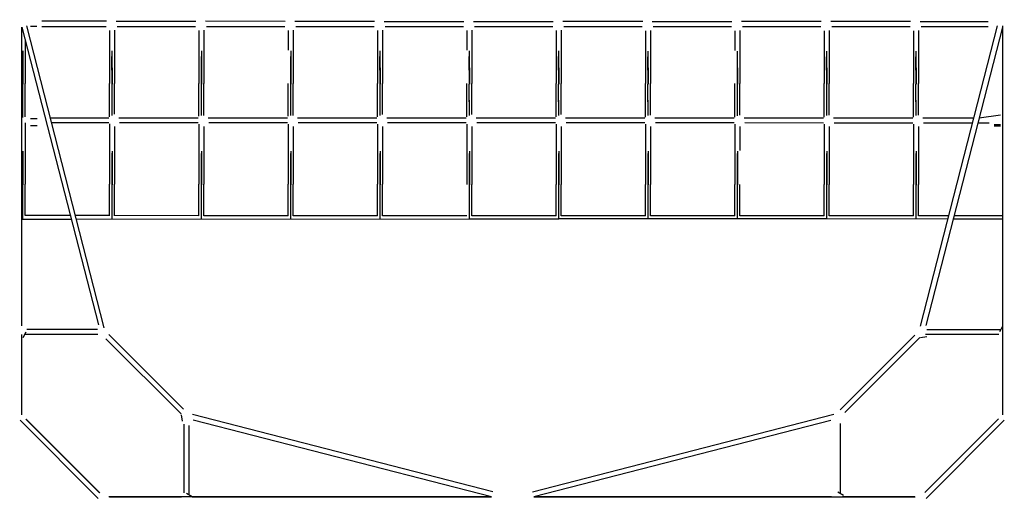
# Model space of a CAD drawing. Units: millimetres. Extents: x 620016 to 659531, y 3443 to 29762.
# Drawn here: x 638682 to 642201, y 16906 to 18622 of the extents above; entities that cross this region are included whole.
import ezdxf

# ---------------------------------------------------------------- set-up
doc = ezdxf.new("R2010")
doc.units = ezdxf.units.MM
doc.layers.add('DEFAULT', color=7, linetype='Continuous')
doc.layers.add('QITELE', color=7, linetype='Continuous')
doc.dimstyles.new('Qitele Minor', dxfattribs={"dimscale": 85, "dimtxt": 2.5, "dimasz": 2, "dimexe": 1.5, "dimexo": 0, "dimgap": 2, "dimtad": 1, "dimdec": 0, "dimrnd": 10, "dimzin": 1, "dimtxsty": 'Standard', "dimblk": 'OBLIQUE', "dimcen": 2, "dimdle": 1, "dimclrd": 256, "dimclre": 256, "dimclrt": 256, "dimadec": 0, "dimazin": 0, "dimtfac": 1, "dimtdec": 0, "dimtmove": 0, "dimatfit": 3, "dimldrblk": 'OBLIQUE', "dimfxl": 0, "dimlwd": 40, "dimlwe": 30, "dimarcsym": 0})

# ---------------------------------------------------------------- blocks, each defined once
blk = doc.blocks.new('NC-10101')
at = {"layer": 'QITELE', "color": 0}
for p, q in [((638991.6, 18616.7), (638760.5, 18616.8)), ((639026.8, 18616.7), (639310.9, 18616.7)), ((639630.2, 18616.6), (639345.9, 18616.7)), ((639949.4, 18616.6), (639665.2, 18616.6)), ((639984.6, 18616.6), (640268.7, 18616.5)), ((640303.8, 18616.5), (640587.9, 18616.5)), ((640908.4, 18616.4), (640623, 18616.5)), ((640942.4, 18616.1), (641226.5, 18616.1)), ((641545.8, 18616), (641261.6, 18616.1)), ((641865.1, 18616), (641580.9, 18616)), ((638688.8, 17529.7), (638688.8, 18595.7)), ((638689.6, 18595.8), (638962.7, 17532.8)), ((638984.1, 17522.5), (638707.2, 18600.3)), ((638742.8, 18597.9), (638719.7, 18597.9)), ((638760.8, 18598.7), (638990.8, 18598.6)), ((639002.5, 18583.9), (639002.5, 18513.8)), ((639020.6, 18584.9), (639020.6, 18513.8)), ((639029.7, 18598.6), (639310.1, 18598.6)), ((639321.7, 18583.9), (639321.8, 18513.7)), ((639339.8, 18584.8), (639339.9, 18513.7)), ((639349, 18598.6), (639629.3, 18598.5)), ((639641, 18583.8), (639641, 18513.7)), ((639659.1, 18584.8), (639659.1, 18513.7)), ((639668.2, 18598.5), (639948.6, 18598.5)), ((639960.2, 18583.8), (639960.3, 18513.6)), ((639978.3, 18584.7), (639978.4, 18513.6)), ((639987.5, 18598.4), (640267.8, 18598.4)), ((640279.5, 18583.7), (640279.5, 18513.6)), ((640297.6, 18584.7), (640297.7, 18513.6)), ((640306.7, 18598.4), (640587.1, 18598.4)), ((640598.8, 18583.6), (640598.8, 18513.5)), ((640616.9, 18584.6), (640616.9, 18513.5)), ((640626, 18598.3), (640906.4, 18598.3)), ((640918.1, 18583.3), (640918.1, 18513.2)), ((640936.2, 18584.3), (640936.3, 18513.2)), ((640945.3, 18598), (641225.7, 18598)), ((641237.4, 18583.2), (641237.4, 18513.1)), ((641255.5, 18584.2), (641255.5, 18513.1)), ((641264.6, 18598), (641545, 18597.9)), ((641556.6, 18583.2), (641556.7, 18513.1)), ((641574.7, 18584.2), (641574.8, 18513.1)), ((641583.9, 18597.9), (641864.2, 18597.8)), ((641875.9, 18583.1), (641875.9, 18513)), ((641894, 18584.1), (641894, 18513)), ((641900.2, 18615.9), (642143.5, 18615.9)), ((641901.1, 17528.3), (642176.7, 18601)), ((641903.1, 18597.8), (642143.3, 18597.8)), ((642194.2, 18596.4), (641920.5, 17530.7)), ((642195, 17211.9), (642195, 18601.1)), ((638701.3, 18550.3), (638701.4, 18513.8)), ((638692.3, 18511.3), (638693.2, 18392.7)), ((638701.4, 18513.8), (638701.4, 18395.1)), ((639002.5, 18513.8), (639002.5, 18395.1)), ((639011.5, 18511.2), (639012.5, 18392.7)), ((639020.6, 18513.8), (639020.7, 18395.1)), ((639321.8, 18513.7), (639321.8, 18395)), ((639330.8, 18511.1), (639331.7, 18392.6)), ((639339.9, 18513.7), (639339.9, 18395)), ((639650.1, 18511.1), (639651, 18392.5)), ((639659.1, 18513.7), (639659.2, 18394.9)), ((639960.3, 18513.6), (639960.3, 18394.9)), ((639969.3, 18511), (639970.2, 18392.5)), ((639978.4, 18513.6), (639978.4, 18394.9)), ((640288.6, 18511), (640289.5, 18392.4)), ((640297.7, 18513.6), (640297.7, 18394.8)), ((640598.8, 18513.5), (640598.9, 18394.8)), ((640607.8, 18510.9), (640608.8, 18392.4)), ((640616.9, 18513.5), (640617, 18394.8)), ((640918.1, 18513.2), (640918.2, 18394.5)), ((640927.2, 18510.6), (640928.1, 18392)), ((640936.3, 18513.2), (640936.3, 18394.5)), ((641246.4, 18510.5), (641247.4, 18392)), ((641255.5, 18513.1), (641255.6, 18394.4)), ((641556.7, 18513.1), (641556.7, 18394.3)), ((641565.7, 18510.5), (641566.7, 18391.9)), ((641574.8, 18513.1), (641574.8, 18394.3)), ((641875.9, 18513), (641876, 18394.3)), ((641885, 18510.4), (641885.9, 18391.9)), ((641894, 18513), (641894.1, 18394.3)), ((638693.2, 18392.7), (638692.3, 18491.1)), ((639012.5, 18392.7), (639011.5, 18491)), ((639331.7, 18392.6), (639330.8, 18491)), ((639651, 18392.5), (639650.1, 18490.9)), ((639970.2, 18392.5), (639969.3, 18490.9)), ((640289.5, 18392.4), (640288.6, 18490.8)), ((640608.8, 18392.4), (640607.8, 18490.8)), ((640928.1, 18392), (640927.2, 18490.4)), ((641247.4, 18392), (641246.5, 18490.4)), ((641566.7, 18391.9), (641565.7, 18490.3)), ((641885.9, 18391.9), (641885, 18490.3)), ((638693.3, 18273.5), (638692.3, 18392.7)), ((638693.3, 18273.5), (638692.3, 18376.5)), ((638701.4, 18275.7), (638701.4, 18395.1)), ((639002.6, 18275.6), (639002.5, 18395.1)), ((639012.4, 18280.5), (639011.6, 18392.7)), ((639012.4, 18280.5), (639011.6, 18376.4)), ((639020.7, 18284.7), (639020.7, 18395.1)), ((639321.8, 18278.4), (639321.8, 18395)), ((639331.7, 18280.5), (639330.8, 18392.6)), ((639331.7, 18280.5), (639330.9, 18376.4)), ((639340, 18280.8), (639339.9, 18395)), ((639641.1, 18278.4), (639641.1, 18394.9)), ((639651, 18280.4), (639650.1, 18392.5)), ((639651, 18280.4), (639650.1, 18376.3)), ((639659.2, 18280.7), (639659.2, 18394.9)), ((639960.4, 18275.4), (639960.3, 18394.9)), ((639970.2, 18280.4), (639969.4, 18392.5)), ((639970.2, 18280.3), (639969.4, 18376.3)), ((639978.5, 18284.5), (639978.4, 18394.9)), ((640279.6, 18275.4), (640279.6, 18394.8)), ((640289.5, 18280.3), (640288.6, 18392.4)), ((640289.5, 18280.3), (640288.6, 18376.2)), ((640297.7, 18284.4), (640297.7, 18394.8)), ((640598.9, 18275.3), (640598.9, 18394.8)), ((640608.8, 18280.3), (640607.9, 18392.4)), ((640608.8, 18280.2), (640607.9, 18376.2)), ((640617, 18284.4), (640617, 18394.8)), ((640918.2, 18275), (640918.2, 18394.5)), ((640928.1, 18279.9), (640927.2, 18392)), ((640928.1, 18279.9), (640927.2, 18375.8)), ((640936.3, 18282), (640936.3, 18394.5)), ((641237.5, 18275), (641237.4, 18394.4)), ((641247.4, 18279.9), (641246.5, 18392)), ((641247.3, 18279.8), (641246.5, 18375.8)), ((641255.6, 18282), (641255.6, 18394.4)), ((641556.7, 18274.9), (641556.7, 18394.3)), ((641566.6, 18280.1), (641565.8, 18391.9)), ((641566.6, 18280.1), (641565.8, 18375.7)), ((641574.9, 18281.9), (641574.8, 18394.3)), ((641876, 18274.8), (641876, 18394.3)), ((641885.9, 18280.1), (641885, 18391.9)), ((641885.9, 18280), (641885, 18375.7)), ((641894.1, 18281.9), (641894.1, 18394.3)), ((638743.6, 18269.1), (638720.5, 18269.1)), ((638791.4, 18272.5), (638999.7, 18272.5)), ((639036.1, 18272.5), (639319, 18272.4)), ((639355.4, 18272.4), (639638.3, 18272.4)), ((639674.7, 18272.4), (639957.5, 18272.3)), ((639993.9, 18272.3), (640276.8, 18272.2)), ((640313.2, 18272.2), (640596.1, 18272.2)), ((640632.4, 18272.2), (640916.2, 18272.1)), ((640951.8, 18271.9), (641234.7, 18271.8)), ((641271, 18271.8), (641553.9, 18271.8)), ((641590.3, 18271.8), (641873.2, 18271.7)), ((641909.6, 18271.7), (642092.1, 18271.6)), ((642110.8, 18271.6), (642187.5, 18282.5)), ((638701.4, 18254.4), (638701.5, 18155.6)), ((638743.7, 18243.9), (638720.5, 18243.9)), ((638743.7, 18243.1), (638720.5, 18243.1)), ((639000, 18254.4), (638796.1, 18254.4)), ((639002.6, 18250.1), (639002.6, 18155.5)), ((639020.7, 18241.4), (639020.7, 18155.5)), ((639319.2, 18254.3), (639037.8, 18254.4)), ((639321.9, 18250), (639321.9, 18155.5)), ((639340, 18241.3), (639340, 18155.5)), ((639638.5, 18254.3), (639357.1, 18254.3)), ((639641.1, 18250), (639641.1, 18155.4)), ((639659.2, 18241.3), (639659.3, 18155.4)), ((639957.8, 18254.2), (639676.4, 18254.2)), ((639960.4, 18249.9), (639960.4, 18155.4)), ((639978.5, 18241.2), (639978.5, 18155.4)), ((640277, 18254.1), (639995.6, 18254.2)), ((640279.6, 18249.9), (640279.7, 18155.3)), ((640297.7, 18241.1), (640297.8, 18155.3)), ((640596.3, 18254.1), (640314.9, 18254.1)), ((640598.9, 18249.8), (640598.9, 18155.3)), ((640617, 18241.1), (640617, 18155.2)), ((640915.5, 18254), (640634.2, 18254.1)), ((640918.2, 18249.5), (640918.3, 18154.9)), ((640936.3, 18240.8), (640936.4, 18154.9)), ((641234.9, 18253.7), (640953.5, 18253.7)), ((641237.5, 18249.4), (641237.5, 18154.9)), ((641255.6, 18240.7), (641255.7, 18154.9)), ((641554.1, 18253.6), (641272.8, 18253.7)), ((641556.8, 18249.4), (641556.8, 18154.8)), ((641574.9, 18240.7), (641574.9, 18154.8)), ((641873.4, 18253.6), (641592, 18253.6)), ((641876, 18249.3), (641876, 18154.7)), ((641894.1, 18240.6), (641894.2, 18154.7)), ((642087.4, 18253.5), (641911.3, 18253.6)), ((642146.5, 18253.5), (642106.1, 18253.5)), ((642187.5, 18246.7), (642164.4, 18246.7)), ((642187.5, 18242.2), (642164.4, 18242.3)), ((638692.4, 18153.5), (638693.3, 18033.1)), ((638693.3, 18033.1), (638692.4, 18145.4)), ((638701.5, 18155.6), (638701.5, 18034.9)), ((639002.6, 18155.5), (639002.7, 18034.8)), ((639011.7, 18153.5), (639012.6, 18033)), ((639012.6, 18033), (639011.7, 18145.4)), ((639020.7, 18155.5), (639020.8, 18034.8)), ((639321.9, 18155.5), (639321.9, 18034.8)), ((639330.9, 18153.4), (639331.8, 18032.9)), ((639331.8, 18032.9), (639330.9, 18145.3)), ((639340, 18155.5), (639340, 18034.8)), ((639641.1, 18155.4), (639641.2, 18034.7)), ((639650.2, 18153.4), (639651.1, 18032.9)), ((639651.1, 18032.9), (639650.2, 18145.2)), ((639659.3, 18155.4), (639659.3, 18034.7)), ((639960.4, 18155.4), (639960.4, 18034.7)), ((639969.4, 18153.3), (639970.4, 18032.8)), ((639970.4, 18032.8), (639969.4, 18145.2)), ((639978.5, 18155.4), (639978.5, 18034.7)), ((640279.7, 18155.3), (640279.7, 18034.6)), ((640288.7, 18153.3), (640289.6, 18032.8)), ((640289.6, 18032.8), (640288.7, 18145.1)), ((640297.8, 18155.3), (640297.8, 18034.6)), ((640598.9, 18155.3), (640599, 18034.5)), ((640608, 18153.2), (640608.9, 18032.7)), ((640608.9, 18032.7), (640608, 18145.1)), ((640617, 18155.2), (640617.1, 18034.5)), ((640918.3, 18154.9), (640918.3, 18034.2)), ((640927.3, 18152.9), (640928.2, 18032.4)), ((640928.2, 18032.4), (640927.3, 18144.7)), ((640936.4, 18154.9), (640936.4, 18034.2)), ((641237.5, 18154.9), (641237.6, 18034.2)), ((641246.6, 18152.8), (641247.5, 18032.3)), ((641247.5, 18032.3), (641246.6, 18144.7)), ((641556.8, 18154.8), (641556.8, 18034.1)), ((641565.8, 18152.8), (641566.8, 18032.3)), ((641566.8, 18032.3), (641565.8, 18144.6)), ((641574.9, 18154.8), (641575, 18034.1)), ((641876, 18154.7), (641876.1, 18034.1)), ((641885.1, 18152.7), (641886, 18032.2)), ((641886, 18032.2), (641885.1, 18144.6)), ((641894.2, 18154.7), (641894.2, 18034.1)), ((638693.4, 17913.1), (638692.4, 18033)), ((638693.4, 17913.1), (638692.4, 18029)), ((638701.5, 17922.8), (638701.5, 18034.9)), ((639002.7, 17922.7), (639002.7, 18034.8)), ((639012.7, 17913), (639011.7, 18033)), ((639012.7, 17913), (639011.7, 18029)), ((639020.8, 17922.7), (639020.8, 18034.8)), ((639322, 17922.6), (639321.9, 18034.8)), ((639331.9, 17912.9), (639330.9, 18032.9)), ((639331.9, 17912.9), (639330.9, 18028.9)), ((639340.1, 17922.6), (639340, 18034.8)), ((639641.2, 17922.6), (639641.2, 18034.7)), ((639651.2, 17912.9), (639650.2, 18032.9)), ((639651.2, 17912.9), (639650.2, 18028.9)), ((639659.3, 17922.6), (639659.3, 18034.7)), ((639960.5, 17922.5), (639960.4, 18034.7)), ((639970.5, 17912.8), (639969.5, 18032.8)), ((639970.5, 17912.8), (639969.5, 18028.8)), ((639978.6, 17922.5), (639978.5, 18034.7)), ((640289.7, 17912.8), (640288.7, 18032.7)), ((640289.7, 17912.8), (640288.7, 18028.7)), ((640297.8, 17922.5), (640297.8, 18034.6)), ((640599, 17922.4), (640599, 18034.5)), ((640609, 17912.7), (640608, 18032.7)), ((640609, 17912.7), (640608, 18028.7)), ((640617.1, 17922.4), (640617.1, 18034.5)), ((640918.3, 17922.1), (640918.3, 18034.2)), ((640928.3, 17912.4), (640927.4, 18032.4)), ((640928.3, 17912.4), (640927.4, 18028.3)), ((640936.4, 17922.1), (640936.4, 18034.2)), ((641237.6, 17922), (641237.6, 18034.2)), ((641247.6, 17912.3), (641246.6, 18032.3)), ((641247.6, 17912.3), (641246.6, 18028.3)), ((641255.7, 17922), (641255.7, 18034.2)), ((641556.9, 17922), (641556.8, 18034.1)), ((641566.9, 17912.3), (641565.9, 18032.3)), ((641566.9, 17912.3), (641565.9, 18028.2)), ((641575, 17921.9), (641575, 18034.1)), ((641876.1, 17921.9), (641876.1, 18034.1)), ((641886.1, 17912.2), (641885.1, 18032.2)), ((641886.1, 17912.2), (641885.1, 18028.2)), ((641894.2, 17921.9), (641894.2, 18034.1)), ((638862.5, 17922.8), (638701.5, 17922.8)), ((639002.7, 17922.8), (638881.3, 17922.8)), ((639322, 17922.7), (639020.8, 17922.8)), ((639641.2, 17922.7), (639340.1, 17922.7)), ((639960.5, 17922.6), (639659.3, 17922.7)), ((640279.7, 17922.5), (639978.6, 17922.6)), ((640599, 17922.5), (640297.8, 17922.5)), ((640918.3, 17922.4), (640617.1, 17922.5)), ((641237.6, 17922.1), (640936.4, 17922.2)), ((641556.9, 17922.1), (641255.7, 17922.1)), ((641876.1, 17922), (641575, 17922.1)), ((642002.3, 17922), (641894.2, 17922)), ((642195, 17921.9), (642021, 17922)), ((638688.8, 17910.6), (638865.7, 17910.7)), ((638884.4, 17910.7), (640288.8, 17911.8)), ((640288.8, 17911.8), (640608, 17911.8)), ((640927.3, 17911.7), (640608, 17911.8)), ((641565.9, 17911.3), (640927.4, 17911.5)), ((641999.4, 17910.8), (641565.9, 17911.3)), ((642195, 17910.6), (642018.1, 17910.8)), ((642194.6, 17527.5), (642183.1, 17507.5)), ((638688.7, 17211.9), (638688.8, 17498.1)), ((638688.8, 17232.6), (638688.8, 17498.1)), ((638693.7, 17487.3), (638705.3, 17507.4)), ((638961.1, 17498.1), (638700, 17498.1)), ((638959.8, 17516.2), (638707.7, 17516.2)), ((639266.6, 17232.1), (638999.8, 17498.8)), ((641614.4, 17229.4), (641881.2, 17496.1)), ((641901.5, 17487.8), (641924, 17491.6)), ((642180.6, 17498.1), (641918.6, 17498.1)), ((641923.2, 17516.2), (642188.2, 17516.2)), ((642180.6, 17498.1), (641935, 17498.1)), ((639258.3, 17214.8), (638990, 17483)), ((641630.3, 17219.6), (641898.5, 17487.8)), ((639258.2, 17211.8), (639262, 17189.2)), ((640372.8, 16936.2), (639298.7, 17212.1)), ((640514.2, 16937.1), (641590.8, 17213.6)), ((638682.9, 17192.2), (638962.4, 16912.7)), ((638967.5, 16933.2), (638704.1, 17196.6)), ((638704.2, 17196.5), (638967.4, 16933.3)), ((639268.6, 17178.3), (639268.6, 16932.7)), ((639286.7, 17173.5), (639286.7, 16925.1)), ((640368.3, 16918.7), (639301.2, 17192.8)), ((640519, 16919.6), (641580.5, 17192.3)), ((641615.1, 16929.5), (641615.1, 17181.1)), ((641916.7, 16933.7), (642180.1, 17197.1)), ((642180, 17196.9), (641916.8, 16933.8)), ((641921, 16912.4), (642200.5, 17191.9)), ((639298, 16918.6), (639277.9, 16930.2)), ((641626, 16923.3), (641605.9, 16934.8)), ((640368.4, 16918.3), (639000.5, 16918.3)), ((639002.2, 16918.3), (639259.6, 16918.3)), ((639248.7, 16918.3), (639002.2, 16918.3)), ((639298.4, 16918.3), (640368.2, 16918.3)), ((640519.1, 16918.3), (641882.6, 16918.3)), ((641583.6, 16918.3), (640519.2, 16918.3)), ((641880.7, 16918.3), (641621.8, 16918.3))]:
    blk.add_line(p, q, dxfattribs=at)
blk = doc.blocks.new('_Oblique')
at = {"color": 0, "linetype": 'ByBlock', "lineweight": -2}
blk.add_line((-0.5, -0.5), (0.5, 0.5), dxfattribs=at)
blk = doc.blocks.new('*D151')
at = {"layer": 'DEFAULT', "lineweight": 30, "transparency": 16777216}
for p, q in [((630041.4, 27188.4), (630041.4, 28208.4)), ((650841.4, 27188.4), (650841.4, 28208.4))]:
    blk.add_line(p, q, dxfattribs=at)
at = {"layer": 'DEFAULT', "lineweight": 40, "transparency": 16777216}
blk.add_line((629701.4, 27868.4), (651181.4, 27868.4), dxfattribs=at)
at = {"layer": 'Defpoints', "color": 0, "transparency": 16777216}
for p in [(650841.4, 27868.4), (630041.4, 15107.4), (650841.4, 15106.9)]:
    blk.add_point(p, dxfattribs=at)
at = {"layer": 'DEFAULT', "lineweight": 40, "transparency": 16777216, "xscale": 510, "yscale": 510, "zscale": 510, "rotation": 180}
blk.add_blockref('_Oblique', (630041.4, 27868.4), dxfattribs=at)
at = {"layer": 'DEFAULT', "lineweight": 40, "transparency": 16777216, "xscale": 510, "yscale": 510, "zscale": 510}
blk.add_blockref('_Oblique', (650841.4, 27868.4), dxfattribs=at)
at = {"layer": 'DEFAULT', "transparency": 16777216, "insert": (640441.4, 28604.2), "char_height": 595, "attachment_point": 5}
blk.add_mtext('20800', dxfattribs=at)
blk = doc.blocks.new('*D152')
at = {"layer": 'DEFAULT', "lineweight": 40, "transparency": 16777216}
blk.add_line((627642, 25886.7), (627642, 4408.8), dxfattribs=at)
at = {"layer": 'DEFAULT', "lineweight": 30, "transparency": 16777216}
for p, q in [((628322, 25546.7), (627302, 25546.7)), ((628322, 4748.8), (627302, 4748.8))]:
    blk.add_line(p, q, dxfattribs=at)
at = {"layer": 'Defpoints', "color": 0, "transparency": 16777216}
for p in [(641553.1, 25546.7), (627642, 4748.8), (641553.1, 4748.8)]:
    blk.add_point(p, dxfattribs=at)
at = {"layer": 'DEFAULT', "lineweight": 40, "transparency": 16777216, "xscale": 510, "yscale": 510, "zscale": 510}
for p, rotation in [((627642, 25546.7), 90), ((627642, 4748.8), 270)]:
    blk.add_blockref('_Oblique', p, dxfattribs=dict(at, rotation=rotation))
at = {"layer": 'DEFAULT', "transparency": 16777216, "insert": (626906.1, 15232.9), "char_height": 595, "attachment_point": 5, "rotation": 90}
blk.add_mtext('20800', dxfattribs=at)

msp = doc.modelspace()

# ---------------------------------------------------------------- block references
at = {"layer": 'DEFAULT'}
msp.add_blockref('NC-10101', (0, 0), dxfattribs=at)

# ---------------------------------------------------------------- dimensions: what is measured, and where the dimension line sits
dim = msp.add_linear_dim(base=(650841.4, 27868.4), p1=(630041.4, 15107.4), p2=(650841.4, 15106.9), dimstyle='Qitele Minor', override={"dimtxt": 7, "dimasz": 6, "dimexe": 4, "dimgap": 5, "dimdle": 4, "dimfxl": 8}, dxfattribs=at)
dim.commit()
dim.dimension.update_dxf_attribs({"geometry": '*D151', "text_midpoint": (640441.4, 28604.2)})
dim = msp.add_linear_dim(base=(627642, 4748.8), p1=(641553.1, 25546.7), p2=(641553.1, 4748.8), angle=90, dimstyle='Qitele Minor', override={"dimtxt": 7, "dimasz": 6, "dimexe": 4, "dimgap": 5, "dimdle": 4, "dimfxl": 8}, dxfattribs=at)
dim.commit()
dim.dimension.update_dxf_attribs({"geometry": '*D152', "text_midpoint": (627642, 15232.9), "dimtype": 160})

doc.saveas('drawing.dxf')
